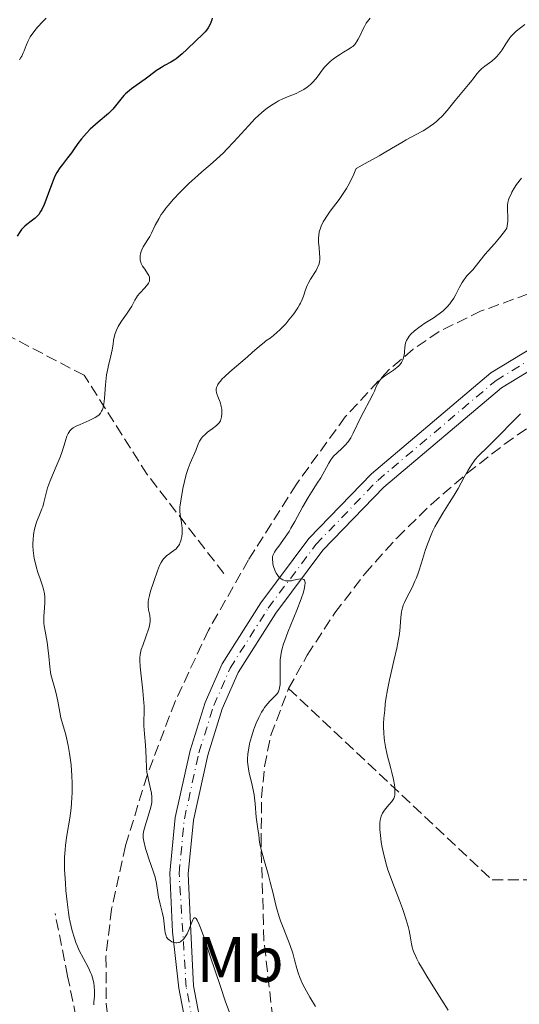
# Model space of a CAD drawing. Units: metres. Extents: x 654789 to 658254, y 4748682 to 4751073.
# Drawn here: x 655663 to 655741, y 4750201 to 4750356 of the extents above; entities that cross this region are included whole.
import ezdxf
from ezdxf.enums import TextEntityAlignment as Align

# ---------------------------------------------------------------- set-up
doc = ezdxf.new("R2010")
doc.units = ezdxf.units.M
doc.header["$MEASUREMENT"] = 0
doc.linetypes.add('DGN Style 3', pattern=[2.435891, 1.739922, -0.695969])
doc.linetypes.add('DGN Style 4', pattern=[2.785615, 1.391938, -0.695969, 0.00174, -0.695969])
for name, color, linetype, lineweight in [('Curva de nivel directora', 30, 'Continuous', 30), ('Curva de nivel intermedia', 30, 'Continuous', 0), ('Eje pista pavimentada', 7, 'DGN Style 4', 0), ('Etiqueta de uso rústico', 92, 'Continuous', 0), ('Línea de pista pavimentada', 7, 'Continuous', 0), ('pavimentado', 23, 'Continuous', 0), ('Senda', 7, 'DGN Style 3', 0), ('Zona arbolada', 92, 'DGN Style 3', 0)]:
    doc.layers.add(name, color=color, linetype=linetype, lineweight=lineweight)
doc.styles.add('Style-Arial', font='arial.ttf')

msp = doc.modelspace()

# ---------------------------------------------------------------- linework, layer by layer
at = {"layer": 'Curva de nivel directora', "color": 30, "linetype": 'Continuous', "lineweight": 30, "elevation": 850, "flags": 128}
for points in [[(655693.26, 4750355.78), (655693.21, 4750355.5), (655693.09, 4750355.1), (655692.99, 4750354.84), (655692.71, 4750354.34), (655692.54, 4750354.1), (655692.17, 4750353.63), (655691.74, 4750353.17)], [(655691.74, 4750353.17), (655690.78, 4750352.26), (655689.31, 4750350.86), (655688.6, 4750350.21), (655687.94, 4750349.65), (655687.63, 4750349.4), (655687.34, 4750349.2), (655686.81, 4750348.86), (655685.84, 4750348.34), (655685.36, 4750348.07), (655684.59, 4750347.56), (655683.44, 4750346.71), (655682.79, 4750346.24), (655681.37, 4750345.25), (655680.67, 4750344.73), (655680.02, 4750344.2), (655679.72, 4750343.93), (655679.45, 4750343.66), (655678.97, 4750343.11), (655678.14, 4750342.04), (655677.72, 4750341.54), (655677.51, 4750341.31), (655677.04, 4750340.87), (655675.42, 4750339.51), (655674.6, 4750338.77), (655674.19, 4750338.37), (655673.6, 4750337.77), (655672.82, 4750336.9), (655672.23, 4750336.13), (655671.58, 4750335.17), (655671.24, 4750334.69), (655670.66, 4750333.92), (655669.83, 4750332.87), (655669.45, 4750332.36), (655668.98, 4750331.62), (655668.72, 4750331.12), (655668.55, 4750330.76), (655668.22, 4750329.94), (655667.82, 4750328.85), (655667.26, 4750327.3), (655666.98, 4750326.6), (655666.62, 4750325.81), (655666.43, 4750325.48), (655666.13, 4750325.03), (655665.96, 4750324.84), (655665.59, 4750324.48), (655664.94, 4750323.97), (655664.28, 4750323.48), (655663.95, 4750323.19), (655663.61, 4750322.86), (655663.45, 4750322.67), (655663.21, 4750322.36), (655662.75, 4750321.66)]]:
    msp.add_lwpolyline(points, dxfattribs=at)
at = {"layer": 'Curva de nivel intermedia', "color": 30, "linetype": 'Continuous', "lineweight": 0, "flags": 128}
for points, elevation in [([(655667.32, 4750355.77), (655666.73, 4750355.2), (655666, 4750354.44), (655665.67, 4750354.05), (655665.24, 4750353.5), (655665.05, 4750353.23), (655664.8, 4750352.84), (655664.42, 4750352.13), (655664.15, 4750351.47), (655663.86, 4750350.68), (655663.71, 4750350.32), (655663.48, 4750349.84), (655663.35, 4750349.61), (655663.11, 4750349.25)], 845), ([(655718.02, 4750355.75), (655717.59, 4750355.24), (655717.4, 4750354.99), (655717.1, 4750354.49), (655716.85, 4750354.02), (655716.48, 4750353.17), (655716.15, 4750352.48), (655715.98, 4750352.2), (655715.72, 4750351.82), (655715.59, 4750351.66), (655715.28, 4750351.36), (655715.11, 4750351.23), (655714.73, 4750350.97), (655713.84, 4750350.45), (655713.34, 4750350.15), (655712.63, 4750349.66), (655712.28, 4750349.4), (655711.76, 4750348.97), (655711.28, 4750348.53), (655711.06, 4750348.31), (655710.86, 4750348.09), (655710.51, 4750347.64), (655709.86, 4750346.75)], 855), ([(655742.23, 4750354.79), (655740.88, 4750353.74), (655740.42, 4750353.34), (655740.03, 4750352.91), (655739.84, 4750352.67), (655739.23, 4750351.76), (655738.64, 4750350.84), (655738.33, 4750350.39), (655737.83, 4750349.77), (655737.57, 4750349.5), (655737.03, 4750349.04), (655735.94, 4750348.24), (655735.42, 4750347.82), (655735.18, 4750347.58), (655734.71, 4750347.06), (655734.27, 4750346.51), (655733.7, 4750345.76), (655733.42, 4750345.4), (655731.31, 4750342.88), (655730.04, 4750341.3), (655729.27, 4750340.45), (655728.7, 4750339.89), (655728.39, 4750339.62), (655727.91, 4750339.22), (655727.39, 4750338.85), (655727.03, 4750338.61), (655726.28, 4750338.15), (655725.12, 4750337.5), (655723.63, 4750336.71), (655722.94, 4750336.33), (655721.98, 4750335.75), (655720.44, 4750334.82), (655719.39, 4750334.2), (655717.22, 4750333.01), (655715.79, 4750332.26), (655715.64, 4750331.86), (655715.33, 4750331.11), (655715, 4750330.4), (655714.77, 4750329.94), (655714.28, 4750329.09), (655713.91, 4750328.5), (655713.17, 4750327.4), (655711.77, 4750325.56), (655711.2, 4750324.77), (655710.85, 4750324.22), (655710.65, 4750323.87), (655710.34, 4750323.21), (655710.22, 4750322.89), (655710.05, 4750322.3), (655709.95, 4750321.73), (655709.92, 4750321.37), (655709.92, 4750320.66), (655710, 4750319.89), (655710.1, 4750318.88), (655710.13, 4750318.38), (655710.11, 4750317.9), (655710.08, 4750317.66), (655710, 4750317.31), (655709.88, 4750316.96), (655709.78, 4750316.73), (655709.53, 4750316.27), (655708.67, 4750314.92), (655708.29, 4750314.25), (655708.14, 4750313.91), (655707.89, 4750313.22), (655707.57, 4750312.25), (655707.37, 4750311.72)], 860), ([(655709.86, 4750346.75), (655709.51, 4750346.3), (655708.97, 4750345.7), (655708.66, 4750345.41), (655708.15, 4750344.99), (655707.61, 4750344.61), (655707.32, 4750344.43), (655707.02, 4750344.27), (655706.4, 4750343.98), (655705.06, 4750343.44), (655704.35, 4750343.13), (655703.68, 4750342.82), (655703.34, 4750342.64), (655702.8, 4750342.33), (655701.95, 4750341.75), (655701.34, 4750341.27), (655701.03, 4750341), (655700.54, 4750340.55), (655700.02, 4750340.05), (655698.95, 4750338.91), (655696.69, 4750336.42), (655695.57, 4750335.24), (655695.03, 4750334.7), (655693.97, 4750333.71), (655692.95, 4750332.81), (655691.65, 4750331.7), (655691.02, 4750331.15), (655689.64, 4750329.88), (655688.78, 4750329.04), (655688.23, 4750328.49), (655687.24, 4750327.43), (655686.41, 4750326.46), (655686.04, 4750326.01), (655685.55, 4750325.34), (655685.32, 4750325.01), (655684.91, 4750324.35), (655684.38, 4750323.35), (655683.77, 4750322.11), (655683.5, 4750321.59), (655683.12, 4750320.95), (655682.67, 4750320.28), (655682.48, 4750319.95), (655682.26, 4750319.49), (655682.18, 4750319.25), (655682.07, 4750318.89), (655682.01, 4750318.54), (655681.99, 4750318.36), (655681.99, 4750318.2), (655682.02, 4750317.89), (655682.1, 4750317.58), (655682.18, 4750317.38), (655682.39, 4750316.97), (655682.72, 4750316.47), (655683.17, 4750315.81), (655683.35, 4750315.49), (655683.45, 4750315.23), (655683.48, 4750315.1), (655683.49, 4750314.9), (655683.45, 4750314.61), (655683.3, 4750314.3), (655683.19, 4750314.13), (655682.72, 4750313.56), (655681.95, 4750312.72), (655681.6, 4750312.28), (655681.44, 4750312.05), (655681.18, 4750311.61), (655680.7, 4750310.68), (655680.41, 4750310.19), (655679.87, 4750309.42), (655679.07, 4750308.33), (655678.72, 4750307.78), (655678.56, 4750307.49), (655678.3, 4750306.93), (655678.1, 4750306.39), (655678, 4750306.04), (655677.85, 4750305.38), (655677.76, 4750304.73), (655677.65, 4750303.86), (655677.55, 4750303.35), (655677.31, 4750302.43), (655677.05, 4750301.43), (655676.93, 4750300.86), (655676.76, 4750299.92), (655676.69, 4750299.41), (655676.59, 4750298.34), (655676.42, 4750296.24), (655676.31, 4750295.37), (655676.21, 4750294.89), (655676.15, 4750294.68), (655676.06, 4750294.4), (655675.98, 4750294.23), (655675.8, 4750293.94), (655675.57, 4750293.69), (655675.39, 4750293.53), (655674.96, 4750293.25), (655674.67, 4750293.09), (655674.01, 4750292.78), (655672.61, 4750292.18), (655672, 4750291.89), (655671.52, 4750291.61), (655671.32, 4750291.47)], 855), ([(655741.68, 4750330.74), (655740.93, 4750329.72), (655740.55, 4750329.14), (655740.2, 4750328.54), (655740.05, 4750328.24), (655739.78, 4750327.64), (655739.67, 4750327.35), (655739.56, 4750326.93), (655739.5, 4750326.52), (655739.49, 4750326.26), (655739.5, 4750325.74), (655739.57, 4750324.63), (655739.56, 4750324), (655739.47, 4750323.27), (655739.39, 4750322.87), (655739.02, 4750322.36), (655738.25, 4750321.37), (655737.46, 4750320.45), (655736.46, 4750319.33), (655736.02, 4750318.83), (655735.22, 4750317.85), (655734.42, 4750316.82), (655734.06, 4750316.39), (655733.71, 4750316.01), (655733.21, 4750315.49), (655732.96, 4750315.2), (655732.59, 4750314.68), (655732.4, 4750314.37), (655732.01, 4750313.65), (655731.43, 4750312.52), (655731.08, 4750311.93), (655730.69, 4750311.34), (655730.47, 4750311.05), (655730.1, 4750310.63), (655729.7, 4750310.23), (655729.41, 4750309.97), (655728.8, 4750309.49), (655727.84, 4750308.82), (655726.57, 4750308), (655726, 4750307.62), (655725.6, 4750307.34), (655724.93, 4750306.81), (655724.39, 4750306.29), (655724.1, 4750305.96), (655723.95, 4750305.74), (655723.7, 4750305.32), (655723.6, 4750305.08), (655723.48, 4750304.61), (655723.43, 4750304.17), (655723.4, 4750303.61), (655723.38, 4750303.34), (655723.29, 4750302.8), (655723.19, 4750302.46), (655723.1, 4750302.26), (655722.89, 4750301.86), (655722.63, 4750301.5), (655722.47, 4750301.33), (655722.18, 4750301.06), (655721.64, 4750300.65), (655721.19, 4750300.36), (655720.54, 4750299.94), (655720.23, 4750299.72), (655719.79, 4750299.37), (655719.61, 4750299.18), (655719.45, 4750298.98), (655719.19, 4750298.57), (655718.97, 4750298.1), (655718.66, 4750297.37)], 865), ([(655707.37, 4750311.72), (655707.12, 4750311.17), (655706.96, 4750310.88), (655706.69, 4750310.42), (655706.04, 4750309.48), (655705.3, 4750308.53), (655704.79, 4750307.94), (655704.45, 4750307.56), (655703.8, 4750306.9), (655703.47, 4750306.59), (655702.87, 4750306.08), (655702.34, 4750305.68), (655701.7, 4750305.23), (655701.4, 4750305), (655700.7, 4750304.43), (655699.56, 4750303.42), (655698.82, 4750302.77), (655696.04, 4750300.39), (655695.21, 4750299.63), (655694.87, 4750299.28), (655694.58, 4750298.96), (655694.42, 4750298.77), (655694.18, 4750298.42), (655694.09, 4750298.26), (655693.96, 4750297.95), (655693.91, 4750297.67), (655693.9, 4750297.5), (655693.95, 4750297.14), (655694, 4750296.94), (655694.15, 4750296.53), (655694.51, 4750295.66), (655694.65, 4750295.21), (655694.7, 4750294.99), (655694.77, 4750294.54), (655694.78, 4750294.11), (655694.77, 4750293.83), (655694.72, 4750293.34), (655694.63, 4750292.92), (655694.56, 4750292.72), (655694.39, 4750292.44), (655694.13, 4750292.15), (655693.96, 4750292), (655693.27, 4750291.47), (655692.57, 4750290.94), (655692.23, 4750290.66), (655691.79, 4750290.23), (655691.61, 4750290.01), (655691.32, 4750289.56), (655691.1, 4750289.08), (655690.84, 4750288.41), (655690.7, 4750288.06), (655689.82, 4750286.11), (655689.51, 4750285.27), (655689.36, 4750284.8), (655689.21, 4750284.3), (655688.94, 4750283.22), (655688.71, 4750282.11), (655688.37, 4750280.18), (655688.24, 4750279.23), (655688.21, 4750278.78), (655688.21, 4750278.54), (655688.26, 4750278.07), (655688.48, 4750276.78), (655688.57, 4750275.93), (655688.58, 4750275.36), (655688.57, 4750275.07), (655688.52, 4750274.62), (655688.44, 4750274.18), (655688.39, 4750273.96), (655688.24, 4750273.55), (655688.15, 4750273.36), (655687.98, 4750273.1), (655687.77, 4750272.86), (655687.62, 4750272.71), (655687.29, 4750272.44), (655686.93, 4750272.18), (655686.44, 4750271.82), (655686.19, 4750271.62), (655685.84, 4750271.29), (655685.68, 4750271.1), (655685.45, 4750270.79), (655685.31, 4750270.56), (655685.06, 4750270.06), (655684.73, 4750269.25), (655684.16, 4750267.57), (655683.65, 4750266.06), (655683.45, 4750265.38), (655683.31, 4750264.76), (655683.26, 4750264.46), (655683.25, 4750264.18), (655683.26, 4750263.64), (655683.33, 4750263.14), (655683.45, 4750262.53), (655683.5, 4750262.24), (655683.57, 4750261.7), (655683.57, 4750261.42), (655683.52, 4750260.96), (655683.41, 4750260.43), (655683.32, 4750260.13), (655682.97, 4750259.07), (655682.42, 4750257.57)], 860), ([(655718.66, 4750297.37), (655718.47, 4750296.94), (655717.91, 4750295.84), (655717.01, 4750294.17), (655716.56, 4750293.29), (655715.36, 4750290.78), (655714.96, 4750290.06), (655714.75, 4750289.73), (655714.54, 4750289.43), (655714.08, 4750288.9), (655713.63, 4750288.44), (655712.79, 4750287.69), (655712.29, 4750287.19), (655712.01, 4750286.85), (655711.84, 4750286.62), (655711.52, 4750286.1), (655711.15, 4750285.41), (655710.6, 4750284.36), (655710.28, 4750283.81), (655709.71, 4750282.95), (655708.81, 4750281.58), (655708.29, 4750280.73), (655707.44, 4750279.2), (655706.23, 4750276.96), (655705.61, 4750275.9), (655705.31, 4750275.41), (655704.72, 4750274.52), (655703.69, 4750273.11), (655703.31, 4750272.57), (655703.03, 4750272.14), (655702.93, 4750271.96), (655702.79, 4750271.63), (655702.74, 4750271.42), (655702.71, 4750271.01), (655702.75, 4750270.55), (655702.79, 4750270.3), (655702.88, 4750269.92), (655703.07, 4750269.34), (655703.3, 4750268.87), (655703.43, 4750268.65), (655703.66, 4750268.35), (655703.93, 4750268.1), (655704.07, 4750267.99), (655704.36, 4750267.83), (655704.52, 4750267.77), (655704.77, 4750267.7), (655705.21, 4750267.66), (655705.71, 4750267.7), (655705.99, 4750267.76), (655706.79, 4750267.96), (655707.17, 4750268), (655707.39, 4750267.98), (655707.49, 4750267.95), (655707.62, 4750267.88), (655707.71, 4750267.78), (655707.79, 4750267.6), (655707.82, 4750267.38), (655707.8, 4750266.94), (655707.68, 4750266.36), (655707.56, 4750265.91), (655707.22, 4750264.86), (655706.54, 4750263.09), (655705.13, 4750259.62), (655704.63, 4750258.32), (655704.44, 4750257.79), (655704.17, 4750256.88), (655704.06, 4750256.34), (655704, 4750256), (655703.94, 4750255.29), (655703.92, 4750253.97), (655703.94, 4750252.21), (655703.92, 4750251.47), (655703.89, 4750251.17), (655703.79, 4750250.67), (655703.64, 4750250.29), (655703.5, 4750250.07), (655703.39, 4750249.93), (655703.14, 4750249.65), (655702.37, 4750248.9), (655701.93, 4750248.42), (655701.47, 4750247.83), (655701.24, 4750247.49), (655701.01, 4750247.12), (655700.57, 4750246.29), (655700.17, 4750245.37), (655699.92, 4750244.73), (655699.76, 4750244.29), (655699.48, 4750243.42), (655699.24, 4750242.55), (655699.14, 4750242.13), (655699.01, 4750241.5), (655698.88, 4750240.6), (655698.82, 4750239.75), (655698.82, 4750239.36), (655698.84, 4750238.97), (655698.94, 4750238.25), (655699.08, 4750237.55), (655699.44, 4750236.13), (655699.69, 4750234.95), (655699.83, 4750234.16), (655700.02, 4750232.74)], 865), ([(655741.51, 4750293.84), (655736.95, 4750289.17), (655736.09, 4750288.33), (655735.25, 4750287.54), (655734.9, 4750287.18), (655734.44, 4750286.65), (655734.21, 4750286.35), (655733.86, 4750285.85), (655733.33, 4750284.98), (655732.74, 4750283.91), (655731.77, 4750282.15), (655731.15, 4750281.1), (655730.43, 4750279.94), (655729.38, 4750278.26), (655728.86, 4750277.4), (655728.13, 4750276.12), (655727.81, 4750275.49), (655727.53, 4750274.87), (655727.06, 4750273.69), (655726.68, 4750272.56), (655726.05, 4750270.47), (655725.57, 4750269.03), (655725.24, 4750268.14), (655725.02, 4750267.6), (655724.58, 4750266.62), (655724.11, 4750265.73), (655723.58, 4750264.76), (655723.36, 4750264.31), (655723.18, 4750263.85), (655723.11, 4750263.61), (655722.98, 4750263.11), (655722.92, 4750262.75), (655722.83, 4750261.97), (655722.71, 4750260.45), (655722.58, 4750259.38), (655722.34, 4750257.99), (655722.16, 4750257.15), (655721.71, 4750255.17), (655721.01, 4750252.16), (655720.71, 4750250.62), (655720.47, 4750249.13), (655720.38, 4750248.42), (655720.31, 4750247.42), (655720.24, 4750247), (655720.14, 4750246.16), (655720.09, 4750245.36), (655720.09, 4750244.83), (655720.12, 4750243.81), (655720.19, 4750243.08), (655720.24, 4750242.6), (655720.39, 4750241.69), (655720.66, 4750240.43), (655721.23, 4750238.31), (655721.4, 4750237.66), (655721.65, 4750236.58), (655721.8, 4750235.76), (655721.86, 4750235.33)], 870), ([(655671.32, 4750291.47), (655671.1, 4750291.26), (655671, 4750291.16), (655670.83, 4750290.92), (655670.73, 4750290.74), (655670.55, 4750290.33), (655670.27, 4750289.44), (655669.82, 4750287.91), (655669.5, 4750287.02), (655668.89, 4750285.56), (655668.01, 4750283.58), (655667.64, 4750282.65), (655667.5, 4750282.22), (655667.28, 4750281.4), (655666.94, 4750279.95), (655666.76, 4750279.27), (655666.64, 4750278.94), (655666.38, 4750278.27), (655665.81, 4750276.88), (655665.57, 4750276.14), (655665.47, 4750275.75), (655665.33, 4750274.94), (655665.25, 4750274.1), (655665.23, 4750273.54), (655665.23, 4750273.16), (655665.28, 4750272.41), (655665.32, 4750271.99), (655665.44, 4750271.18), (655665.61, 4750270.4), (655665.73, 4750269.9), (655666.01, 4750268.96), (655666.34, 4750268), (655666.73, 4750266.88), (655666.88, 4750266.37), (655667.04, 4750265.65), (655667.09, 4750265.18), (655667.11, 4750264.85), (655667.09, 4750264.14), (655667.04, 4750263.55), (655666.97, 4750262.67), (655666.94, 4750262.19), (655666.94, 4750261.44), (655666.96, 4750261.05), (655667, 4750260.65), (655667.13, 4750259.82), (655667.44, 4750258.08), (655667.58, 4750257.2), (655667.72, 4750255.88), (655667.87, 4750254.19), (655667.98, 4750253.39), (655668.05, 4750253.01), (655668.22, 4750252.28), (655668.64, 4750250.82), (655668.84, 4750250.06), (655669.1, 4750248.82), (655669.43, 4750247.09), (655669.62, 4750246.24), (655669.97, 4750244.98), (655670.31, 4750243.77), (655670.49, 4750243.07), (655670.74, 4750241.88), (655670.96, 4750240.62), (655671.06, 4750239.94), (655671.19, 4750238.86), (655671.33, 4750237.16), (655671.38, 4750236), (655671.39, 4750235.42), (655671.38, 4750234.56), (655671.34, 4750233.71), (655671.2, 4750232.08), (655671, 4750230.54), (655670.55, 4750227.82), (655670.33, 4750226.28), (655670.26, 4750225.55), (655670.19, 4750224.41), (655670.17, 4750223.16), (655670.19, 4750222.46), (655670.3, 4750220.34), (655670.39, 4750219.18), (655670.57, 4750217.43), (655670.79, 4750215.74), (655670.92, 4750214.95), (655671.06, 4750214.21), (655671.37, 4750212.88), (655671.72, 4750211.72), (655671.96, 4750211.03), (655672.14, 4750210.6), (655672.49, 4750209.79), (655673.13, 4750208.55), (655673.92, 4750207.07), (655674.24, 4750206.37), (655674.37, 4750206.02), (655674.59, 4750205.34), (655674.74, 4750204.67), (655674.81, 4750204.25), (655674.86, 4750203.44), (655674.84, 4750202.63), (655674.77, 4750201.7), (655674.76, 4750201.3)], 855), ([(655682.42, 4750257.57), (655682.19, 4750256.92), (655682.04, 4750256.39), (655681.99, 4750256.14), (655681.94, 4750255.64), (655681.94, 4750255.25), (655682.03, 4750254.2), (655682.44, 4750250.43), (655682.6, 4750248.56), (655682.62, 4750248.04), (655682.63, 4750247.15), (655682.58, 4750245.7), (655682.58, 4750244.98), (655682.67, 4750243.74), (655682.84, 4750241.95), (655682.9, 4750241.08), (655682.95, 4750239.87), (655683, 4750238.39), (655683.08, 4750237.65), (655683.14, 4750237.28), (655683.3, 4750236.53), (655683.64, 4750235.09), (655683.78, 4750234.44), (655683.85, 4750233.86), (655683.86, 4750233.58), (655683.84, 4750233.04), (655683.79, 4750232.68), (655683.6, 4750231.88), (655682.63, 4750228.79), (655682.51, 4750228.3), (655682.48, 4750228.09), (655682.46, 4750227.71), (655682.47, 4750227.46), (655682.57, 4750226.9), (655682.85, 4750225.77), (655683.03, 4750225.12), (655683.35, 4750224.13), (655684.06, 4750222.23), (655684.26, 4750221.6), (655684.35, 4750221.28), (655684.55, 4750220.28), (655684.77, 4750218.88), (655684.9, 4750218.16), (655685.15, 4750217.03), (655685.51, 4750215.57), (655685.65, 4750214.89), (655685.78, 4750213.97), (655685.89, 4750212.96), (655685.94, 4750212.55), (655686.07, 4750212.09), (655686.15, 4750211.9), (655686.32, 4750211.65), (655686.42, 4750211.54), (655686.68, 4750211.34), (655686.95, 4750211.18), (655687.1, 4750211.12), (655687.35, 4750211.04), (655687.6, 4750211.01), (655687.73, 4750211), (655687.99, 4750211.04), (655688.12, 4750211.07), (655688.31, 4750211.16), (655688.5, 4750211.29), (655688.62, 4750211.39), (655688.85, 4750211.64), (655689.16, 4750212.09), (655689.36, 4750212.43), (655689.69, 4750213.16), (655689.9, 4750213.71), (655690.13, 4750214.35), (655690.24, 4750214.61), (655690.35, 4750214.8), (655690.49, 4750214.93), (655690.6, 4750214.93), (655690.75, 4750214.81), (655690.92, 4750214.55), (655691.25, 4750213.85), (655691.45, 4750213.33), (655691.96, 4750211.93), (655692.97, 4750208.91), (655694.56, 4750204.14), (655695.33, 4750201.92), (655696.33, 4750199.23)], 860), ([(655721.86, 4750235.33), (655721.89, 4750234.65), (655721.85, 4750234.14), (655721.8, 4750233.91), (655721.69, 4750233.6), (655721.6, 4750233.45), (655721.39, 4750233.13), (655720.94, 4750232.59), (655720.48, 4750232.04), (655720.25, 4750231.75), (655719.96, 4750231.28), (655719.75, 4750230.84), (655719.67, 4750230.61), (655719.58, 4750230.22), (655719.52, 4750229.79), (655719.51, 4750229.56), (655719.52, 4750228.74), (655719.55, 4750228.27), (655719.67, 4750227.31), (655719.75, 4750226.78), (655719.9, 4750225.93), (655720.2, 4750224.58), (655720.57, 4750223.16), (655720.79, 4750222.45), (655721.03, 4750221.74), (655721.54, 4750220.32), (655722.6, 4750217.62), (655723.07, 4750216.35), (655723.28, 4750215.75), (655723.64, 4750214.61), (655723.93, 4750213.56), (655724.09, 4750212.92), (655724.32, 4750211.78), (655724.48, 4750210.82), (655724.59, 4750210.34), (655724.75, 4750209.82), (655724.85, 4750209.53), (655725.13, 4750208.88), (655725.31, 4750208.51), (655725.63, 4750207.88), (655726.03, 4750207.17), (655727.01, 4750205.54), (655729.23, 4750202.02), (655730.21, 4750200.44)], 870), ([(655700.02, 4750232.74), (655700.16, 4750230.68), (655700.5, 4750228.5), (655700.56, 4750227.98), (655700.64, 4750227.21), (655700.7, 4750226.78), (655700.84, 4750226.03), (655700.94, 4750225.6), (655701.35, 4750224.09), (655702.04, 4750221.74), (655702.37, 4750220.52), (655702.8, 4750218.72), (655703.18, 4750217.13), (655703.39, 4750216.32), (655703.76, 4750215.07), (655703.98, 4750214.43), (655704.47, 4750213.13), (655705.47, 4750210.57), (655705.88, 4750209.4), (655706.19, 4750208.33), (655706.54, 4750206.98), (655706.75, 4750206.29), (655707.01, 4750205.57), (655707.17, 4750205.18), (655707.44, 4750204.57), (655707.77, 4750203.92), (655708.56, 4750202.51), (655709.46, 4750201.01)], 865)]:
    msp.add_lwpolyline(points, dxfattribs=dict(at, elevation=elevation))
at = {"layer": 'Eje pista pavimentada', "color": 7, "linetype": 'DGN Style 4', "lineweight": 0}
msp.add_polyline3d([(655693.44, 4750181.89, 857.53), (655689.21, 4750204.07, 859.57), (655688.11, 4750221.86, 860.34), (655688.93, 4750230.41, 861.29), (655691.21, 4750240.76, 861.77), (655693.53, 4750248.14, 862.25), (655696.09, 4750254, 863.2), (655702.06, 4750263.42, 864.15), (655709.52, 4750273.39, 865.35), (655719.19, 4750283.41, 866.06), (655737.71, 4750299.06, 868.21), (655747.71, 4750305.14, 869.16)], dxfattribs=at)
at = {"layer": 'Línea de pista pavimentada', "color": 7, "linetype": 'Continuous', "lineweight": 0}
for points in [[(655692.32, 4750181.64, 857.53), (655688.07, 4750203.9, 859.57), (655687.07, 4750212.7, 859.86), (655686.67, 4750221.9, 860.34), (655687.51, 4750230.63, 861.29), (655689.82, 4750241.13, 861.77), (655692.18, 4750248.64, 862.25), (655694.82, 4750254.67, 863.2), (655700.88, 4750264.23, 864.15), (655708.43, 4750274.32, 865.35), (655718.21, 4750284.45, 866.06), (655736.87, 4750300.22, 868.21), (655746.97, 4750306.37, 869.16)], [(655748.44, 4750303.91, 869.16), (655738.55, 4750297.88, 868.21), (655720.17, 4750282.36, 866.06), (655710.61, 4750272.46, 865.35), (655703.24, 4750262.6, 864.15), (655697.36, 4750253.32, 863.2), (655694.87, 4750247.63, 862.25), (655692.59, 4750240.38, 861.77), (655690.34, 4750230.18, 861.29), (655689.54, 4750221.82, 860.34), (655689.93, 4750212.82, 859.86), (655690.34, 4750204.24, 859.57), (655694.56, 4750182.14, 857.53)]]:
    msp.add_polyline3d(points, dxfattribs=at)
at = {"layer": 'pavimentado', "color": 23, "linetype": 'Continuous', "lineweight": 0}
for points in [[(655692.32, 4750181.64, 857.53), (655688.07, 4750203.9, 859.57), (655687.07, 4750212.7, 859.86), (655686.67, 4750221.9, 860.34), (655687.51, 4750230.63, 861.29), (655689.82, 4750241.13, 861.77), (655692.18, 4750248.64, 862.25), (655694.82, 4750254.67, 863.2), (655700.88, 4750264.23, 864.15), (655708.43, 4750274.32, 865.35), (655718.21, 4750284.45, 866.06), (655736.87, 4750300.22, 868.21), (655746.97, 4750306.37, 869.16)], [(655748.44, 4750303.91, 869.16), (655738.55, 4750297.88, 868.21), (655720.17, 4750282.36, 866.06), (655710.61, 4750272.46, 865.35), (655703.24, 4750262.6, 864.15), (655697.36, 4750253.32, 863.2), (655694.87, 4750247.63, 862.25), (655692.59, 4750240.38, 861.77), (655690.34, 4750230.18, 861.29), (655689.54, 4750221.82, 860.34), (655689.93, 4750212.82, 859.86), (655690.34, 4750204.24, 859.57), (655694.56, 4750182.14, 857.53)]]:
    msp.add_polyline3d(points, dxfattribs=at)
at = {"layer": 'Senda', "color": 7, "linetype": 'DGN Style 3', "lineweight": 0}
for points in [[(655695.12, 4750268.81, 862.85), (655683.11, 4750284.34, 858.41), (655673.23, 4750299.87, 854.21), (655656.99, 4750308.35, 849.98), (655632.98, 4750315.41, 845), (655614.62, 4750329.53, 841.47), (655598.38, 4750343.65, 836.99), (655589.91, 4750354.24, 834.23)], [(655705.25, 4750250.81, 865.42), (655737.09, 4750220.84, 873.31), (655751.8, 4750220.84, 875.91), (655778.62, 4750227.76, 880.75), (655799.39, 4750241.6, 884.53), (655824.48, 4750246.79, 885), (655843.73, 4750259.17, 887.49)], [(655688.5, 4750146.81, 852.48), (655677.33, 4750172.48, 851.39), (655673.41, 4750192.27, 852.11), (655670.66, 4750205.79, 853.68), (655668.7, 4750215.59, 854.04)]]:
    msp.add_polyline3d(points, dxfattribs=at)
at = {"layer": 'Zona arbolada', "color": 92, "linetype": 'DGN Style 3', "lineweight": 0}
for points in [[(655751.88, 4750315.94, 878.28), (655735.39, 4750309.93, 876.36), (655728.79, 4750306.7, 875.86), (655724.76, 4750303.94, 875.65), (655720.98, 4750300.75, 875.51), (655714.1, 4750293.35, 875.35), (655706.46, 4750282.81, 875.12), (655698.98, 4750270.98, 874.46), (655692.72, 4750259.97, 873.41), (655687.48, 4750248.8, 872.28), (655683.09, 4750237.22, 871.16), (655679.73, 4750226.2, 870.29), (655677.53, 4750216.29, 869.72), (655676.66, 4750208.86, 869.29), (655676.69, 4750201.49, 868.75), (655677.3, 4750196.46, 868.21)], [(655751.88, 4750315.94, 878.28), (655735.39, 4750309.93, 876.36), (655728.79, 4750306.7, 875.86), (655724.76, 4750303.94, 875.65), (655720.98, 4750300.75, 875.51), (655714.1, 4750293.35, 875.35), (655706.46, 4750282.81, 875.12), (655698.98, 4750270.98, 874.46), (655692.72, 4750259.97, 873.41), (655687.48, 4750248.8, 872.28), (655683.09, 4750237.22, 871.16), (655679.73, 4750226.2, 870.29), (655677.53, 4750216.29, 869.72), (655676.66, 4750208.86, 869.29), (655676.69, 4750201.49, 868.75), (655677.3, 4750196.46, 868.21)], [(655702.75, 4750199.21, 866.73), (655701.39, 4750211.37, 869.14), (655700.93, 4750226.41, 872.01), (655701.01, 4750233.73, 873.33), (655701.48, 4750238.62, 874.2), (655702.47, 4750243.5, 875.05), (655705.25, 4750250.81, 876.28), (655708.16, 4750256.04, 877.07), (655712.48, 4750262.67, 877.79), (655717.18, 4750268.78, 878.16), (655722.21, 4750274.42, 878.23), (655727.55, 4750279.63, 878.07), (655733.17, 4750284.51, 877.74), (655739.03, 4750289.07, 877.29), (655747.18, 4750294.75, 876.64)], [(655702.75, 4750199.21, 866.73), (655701.39, 4750211.37, 869.14), (655700.93, 4750226.41, 872.01), (655701.01, 4750233.73, 873.33), (655701.48, 4750238.62, 874.2), (655702.47, 4750243.5, 875.05), (655705.25, 4750250.81, 876.28), (655708.16, 4750256.04, 877.07), (655712.48, 4750262.67, 877.79), (655717.18, 4750268.78, 878.16), (655722.21, 4750274.42, 878.23), (655727.55, 4750279.63, 878.07), (655733.17, 4750284.51, 877.74), (655739.03, 4750289.07, 877.29), (655747.18, 4750294.75, 876.64)]]:
    msp.add_polyline3d(points, dxfattribs=at)

# ---------------------------------------------------------------- texts
at = {"layer": 'Etiqueta de uso rústico', "color": 92, "linetype": 'Continuous', "lineweight": 0, "style": 'Style-Arial'}
msp.add_text('Mb', height=7, dxfattribs=at).set_placement((655697.65, 4750208.39, 862.4), align=Align.MIDDLE_CENTER)

doc.saveas('drawing.dxf')
